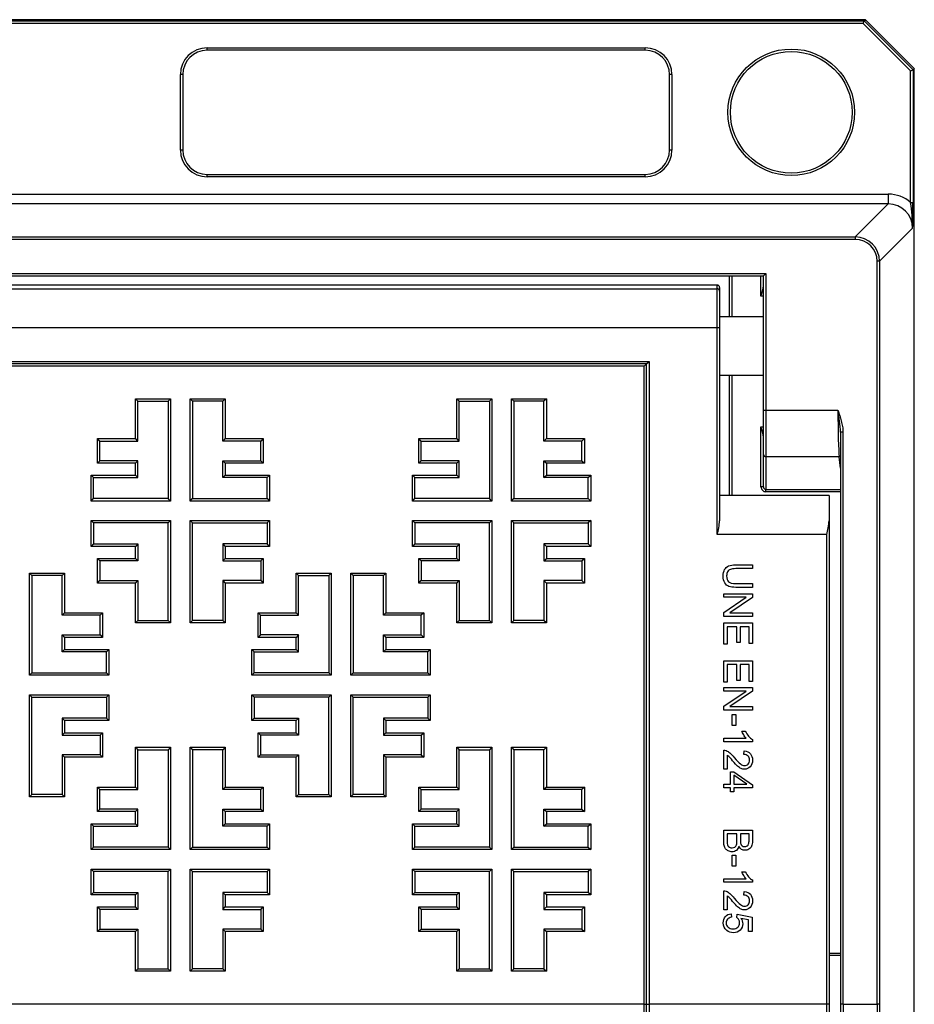
# Model space of a CAD drawing. Units: millimetres. Extents: x 0 to 284, y -57 to 204.
# Drawn here: x 146 to 164, y 80 to 100 of the extents above; entities that cross this region are included whole.
import ezdxf
from ezdxf.enums import TextEntityAlignment as Align

# ---------------------------------------------------------------- set-up
doc = ezdxf.new("R2010")
doc.units = ezdxf.units.MM
for name, color, linetype in [('D-34M', 7, 'Continuous'), ('D-34T', 7, 'Continuous'), ('Predeterminado', 7, 'Continuous')]:
    doc.layers.add(name, color=color, linetype=linetype)
doc.styles.add('SEACAD_Arial', font='arial.ttf')
doc.dimstyles.new('ISO', dxfattribs={"dimtxt": 2, "dimasz": 1, "dimexe": 1, "dimexo": 2, "dimgap": 0.5, "dimtad": 0, "dimtih": 1, "dimtoh": 1, "dimlfac": 10, "dimtxsty": 'SEACAD_Arial', "dimblk1": '_SE_FILLED', "dimblk2": '_SE_FILLED', "dimsah": 1, "dimcen": 1, "dimadec": 0, "dimazin": 0, "dimtfac": 0.5, "dimtdec": 3, "dimtmove": 0, "dimatfit": 3, "dimfxl": 1, "dimtolj": 1, "dimarcsym": 0})

# ---------------------------------------------------------------- blocks, each defined once
blk = doc.blocks.new('SE2')
at = {"layer": 'D-34M', "color": 7, "linetype": 'Continuous'}
for p, q in [((163.213, 99.907), (115.215, 99.907)), ((115.241, 99.881), (163.187, 99.881)), ((163.166, 99.831), (115.261, 99.831)), ((163.166, 99.831), (163.187, 99.881)), ((164.138, 98.859), (163.166, 99.831)), ((163.187, 99.881), (163.213, 99.907)), ((163.187, 99.881), (164.188, 98.88)), ((163.213, 99.907), (164.214, 98.906)), ((149.686, 99.329), (158.686, 99.329)), ((149.686, 99.279), (149.686, 99.329)), ((158.686, 99.279), (158.686, 99.329)), ((158.686, 99.279), (149.686, 99.279)), ((149.136, 97.229), (149.136, 98.779)), ((149.186, 98.779), (149.136, 98.779)), ((149.186, 98.779), (149.186, 97.229)), ((159.186, 97.229), (159.186, 98.779)), ((159.236, 98.779), (159.186, 98.779)), ((159.236, 98.779), (159.236, 97.229)), ((164.138, 98.859), (164.188, 98.88)), ((164.138, 96.151), (164.138, 98.859)), ((164.214, 98.906), (164.188, 98.88)), ((164.188, 98.88), (164.188, 96.151)), ((164.214, 43.408), (164.214, 98.906)), ((149.186, 97.229), (149.136, 97.229)), ((159.236, 97.229), (159.186, 97.229)), ((149.686, 96.729), (158.686, 96.729)), ((149.686, 96.679), (149.686, 96.729)), ((158.686, 96.679), (158.686, 96.729)), ((158.686, 96.679), (149.686, 96.679)), ((114.748, 96.322), (163.68, 96.322)), ((163.68, 96.322), (163.68, 96.122)), ((163.68, 96.122), (114.748, 96.122)), ((163, 95.443), (163.68, 96.122)), ((164.138, 96.151), (164.188, 96.151)), ((164.179, 95.623), (163.5, 94.943)), ((115.428, 95.443), (163, 95.443)), ((163, 95.393), (115.428, 95.393)), ((163, 95.443), (163, 95.393)), ((163.45, 79.677), (163.45, 94.943)), ((163.5, 94.943), (163.45, 94.943)), ((163.5, 94.943), (163.5, 79.677)), ((117.264, 94.692), (161.164, 94.692)), ((161.114, 94.642), (161.164, 94.692)), ((161.164, 94.692), (161.164, 91.886)), ((117.314, 94.642), (161.114, 94.642)), ((160.414, 93.803), (160.414, 94.642)), ((160.464, 94.642), (160.464, 93.803)), ((161.064, 94.228), (161.064, 94.642)), ((161.114, 91.886), (161.114, 94.642)), ((161.114, 94.228), (161.064, 94.228)), ((160.414, 90.132), (160.414, 92.603)), ((160.464, 92.603), (160.464, 90.132)), ((161.114, 90.975), (161.114, 91.886)), ((161.114, 91.886), (161.164, 91.886)), ((161.164, 91.886), (162.646, 91.886)), ((161.164, 91.886), (161.164, 90.927)), ((161.064, 91.542), (161.114, 91.542)), ((161.064, 90.312), (161.064, 91.542)), ((162.749, 91.431), (162.699, 91.431)), ((162.699, 91.431), (162.699, 79.677)), ((162.749, 91.431), (162.749, 79.677)), ((161.114, 90.312), (161.114, 90.975)), ((162.672, 90.927), (161.164, 90.927)), ((161.164, 90.927), (161.164, 90.256)), ((162.699, 90.694), (162.672, 90.927)), ((161.114, 90.312), (161.064, 90.312)), ((161.164, 90.256), (162.699, 90.256)), ((161.164, 90.208), (161.164, 90.256)), ((162.699, 90.208), (161.164, 90.208)), ((162.464, 80.727), (162.699, 80.727)), ((162.699, 80.677), (162.464, 80.677)), ((162.749, 79.677), (162.699, 79.677)), ((162.749, 79.677), (163.45, 79.677)), ((163.5, 79.677), (163.45, 79.677))]:
    blk.add_line(p, q, dxfattribs=at)
for radius in [1.3, 1.25]:
    blk.add_circle((161.686, 98.004), radius, dxfattribs=at)
for centre, radius, start, end in [((149.686, 98.779), 0.55, 90, 180), ((158.686, 98.779), 0.55, 0, 90), ((149.686, 98.779), 0.5, 90, 180), ((158.686, 98.779), 0.5, 0, 90), ((149.686, 97.229), 0.55, 180, 270), ((149.686, 97.229), 0.5, 180, 270), ((158.686, 97.229), 0.55, 270, 0), ((158.686, 97.229), 0.5, 270, 0), ((160.378, 95.59), 3.802, 0.492, 8.4926), ((145.101, 96.191), 19.086, 358.2933, 359.8809), ((160.331, 94.51), 0.786, 338.9, 355.2581), ((159.423, 91.275), 3.28, 2.7222, 10.724), ((160.331, 91.26), 0.786, 4.7419, 21.1)]:
    blk.add_arc(centre, radius, start, end, dxfattribs=at)
for centre, major_axis, ratio, start_param, end_param in [((163.679, 95.622), (0.496, 0.496), 0.998783, 0.071399, 0.784789), ((163.679, 95.622), (-0.354, -0.354), 0.997812, 2.356803, 3.926382), ((162.999, 94.943), (-0.354, -0.354), 0.999026, 2.356803, 3.926382), ((162.999, 94.943), (-0.319, -0.319), 0.998783, 2.356803, 3.926382), ((162.682, 91.886), (0, -1), 0.036667, 4.712389, 5.993186), ((161.164, 90.975), (-0.05, 0), 0.958244, 0, 1.570796), ((162.672, 90.88), (-0.0497, -0.0058), 0.957708, 4.021134, 4.600782), ((161.164, 90.312), (0, 0.104), 0.958244, 1.570796, 3.141593), ((161.164, 90.312), (0, 0.0564), 0.885812, 1.570796, 3.141593), ((162.75, 79.677), (0, -1.45), 0.034921, 4.712389, 6.090761), ((162.8, 79.677), (0, 1.5), 0.033757, 1.570796, 2.949168), ((163.5, 79.677), (0, -1.5), 0.033757, 4.712389, 6.090761), ((163.55, 79.677), (0, -1.45), 0.034921, 4.712389, 6.090761)]:
    blk.add_ellipse(centre, major_axis=major_axis, ratio=ratio, start_param=start_param, end_param=end_param, dxfattribs=at)
blk.add_open_spline([(162.646, 91.886), (162.658, 91.849), (162.67, 91.811), (162.693, 91.737), (162.704, 91.7), (162.724, 91.624), (162.733, 91.586), (162.745, 91.509), (162.749, 91.47), (162.749, 91.431)], degree=3, knots=[0, 0, 0, 0, 0.25, 0.25, 0.5, 0.5, 0.75, 0.75, 1, 1, 1, 1], dxfattribs=at)
at = {"layer": 'D-34T', "color": 7, "linetype": 'Continuous'}
for p, q in [((160.164, 94.455), (118.264, 94.455)), ((160.164, 94.453), (118.264, 94.453)), ((118.264, 94.377), (160.164, 94.377)), ((160.164, 94.455), (160.164, 94.453)), ((160.164, 94.377), (160.164, 94.453)), ((160.164, 93.579), (160.164, 94.377)), ((160.214, 94.403), (160.214, 94.405)), ((160.214, 94.403), (160.214, 94.328)), ((160.214, 94.328), (160.214, 93.579)), ((161.114, 93.803), (160.214, 93.803)), ((160.164, 93.579), (118.264, 93.579)), ((160.164, 89.332), (160.164, 93.579)), ((160.214, 93.579), (160.164, 93.579)), ((160.214, 93.579), (160.214, 89.61)), ((119.664, 92.886), (158.764, 92.886)), ((158.714, 92.836), (158.764, 92.886)), ((158.764, 92.886), (158.764, 79.677)), ((158.714, 92.836), (119.714, 92.836)), ((158.664, 92.786), (119.764, 92.786)), ((158.664, 92.786), (158.714, 92.836)), ((158.664, 79.677), (158.664, 92.786)), ((158.714, 79.677), (158.714, 92.836)), ((160.214, 92.603), (161.114, 92.603)), ((148.215, 91.3), (148.215, 92.116)), ((148.215, 92.116), (148.936, 92.116)), ((148.215, 92.116), (148.265, 92.066)), ((148.265, 92.066), (148.886, 92.066)), ((148.265, 91.25), (148.265, 92.066)), ((148.936, 92.116), (148.886, 92.066)), ((148.886, 92.066), (148.886, 90.066)), ((148.936, 92.116), (148.936, 90.016)), ((149.336, 90.016), (149.336, 92.116)), ((149.336, 92.116), (150.056, 92.116)), ((149.336, 92.116), (149.386, 92.066)), ((150.006, 92.066), (149.386, 92.066)), ((149.386, 92.066), (149.386, 90.066)), ((150.056, 92.116), (150.006, 92.066)), ((150.006, 91.25), (150.006, 92.066)), ((150.056, 92.116), (150.056, 91.3)), ((154.815, 91.3), (154.815, 92.116)), ((154.815, 92.116), (155.536, 92.116)), ((154.815, 92.116), (154.865, 92.066)), ((154.865, 92.066), (155.486, 92.066)), ((154.865, 91.25), (154.865, 92.066)), ((155.536, 92.116), (155.486, 92.066)), ((155.486, 92.066), (155.486, 90.066)), ((155.536, 92.116), (155.536, 90.016)), ((155.936, 90.016), (155.936, 92.116)), ((155.936, 92.116), (156.656, 92.116)), ((155.936, 92.116), (155.986, 92.066)), ((156.606, 92.066), (155.986, 92.066)), ((155.986, 92.066), (155.986, 90.066)), ((156.656, 92.116), (156.606, 92.066)), ((156.606, 91.25), (156.606, 92.066)), ((156.656, 92.116), (156.656, 91.3)), ((147.435, 91.3), (148.215, 91.3)), ((147.435, 90.795), (147.435, 91.3)), ((147.485, 91.25), (147.435, 91.3)), ((147.485, 90.845), (147.485, 91.25)), ((147.485, 91.25), (148.265, 91.25)), ((148.265, 91.25), (148.215, 91.3)), ((150.056, 91.3), (150.006, 91.25)), ((150.786, 91.25), (150.006, 91.25)), ((150.056, 91.3), (150.836, 91.3)), ((150.836, 91.3), (150.786, 91.25)), ((150.786, 90.845), (150.786, 91.25)), ((150.836, 91.3), (150.836, 90.795)), ((154.035, 91.3), (154.815, 91.3)), ((154.035, 90.795), (154.035, 91.3)), ((154.085, 91.25), (154.035, 91.3)), ((154.085, 90.845), (154.085, 91.25)), ((154.085, 91.25), (154.865, 91.25)), ((154.865, 91.25), (154.815, 91.3)), ((156.656, 91.3), (156.606, 91.25)), ((157.386, 91.25), (156.606, 91.25)), ((156.656, 91.3), (157.436, 91.3)), ((157.436, 91.3), (157.386, 91.25)), ((157.386, 90.845), (157.386, 91.25)), ((157.436, 91.3), (157.436, 90.795)), ((147.485, 90.845), (147.435, 90.795)), ((148.265, 90.845), (147.485, 90.845)), ((148.265, 90.845), (148.215, 90.795)), ((148.265, 90.498), (148.265, 90.845)), ((150.006, 90.498), (150.006, 90.845)), ((150.006, 90.845), (150.786, 90.845)), ((150.006, 90.845), (150.056, 90.795)), ((150.786, 90.845), (150.836, 90.795)), ((154.085, 90.845), (154.035, 90.795)), ((154.865, 90.845), (154.085, 90.845)), ((154.865, 90.845), (154.815, 90.795)), ((154.865, 90.498), (154.865, 90.845)), ((156.606, 90.498), (156.606, 90.845)), ((156.606, 90.845), (157.386, 90.845)), ((156.606, 90.845), (156.656, 90.795)), ((157.386, 90.845), (157.436, 90.795)), ((148.215, 90.795), (147.435, 90.795)), ((148.215, 90.548), (148.215, 90.795)), ((150.056, 90.795), (150.056, 90.548)), ((150.836, 90.795), (150.056, 90.795)), ((154.815, 90.795), (154.035, 90.795)), ((154.815, 90.548), (154.815, 90.795)), ((156.656, 90.795), (156.656, 90.548)), ((157.436, 90.795), (156.656, 90.795)), ((147.304, 90.016), (147.304, 90.548)), ((147.304, 90.548), (148.215, 90.548)), ((147.304, 90.548), (147.354, 90.498)), ((147.354, 90.066), (147.354, 90.498)), ((147.354, 90.498), (148.265, 90.498)), ((148.265, 90.498), (148.215, 90.548)), ((150.006, 90.498), (150.056, 90.548)), ((150.917, 90.498), (150.006, 90.498)), ((150.056, 90.548), (150.967, 90.548)), ((150.917, 90.498), (150.967, 90.548)), ((150.917, 90.066), (150.917, 90.498)), ((150.967, 90.548), (150.967, 90.016)), ((153.904, 90.016), (153.904, 90.548)), ((153.904, 90.548), (154.815, 90.548)), ((153.904, 90.548), (153.954, 90.498)), ((153.954, 90.066), (153.954, 90.498)), ((153.954, 90.498), (154.865, 90.498)), ((154.865, 90.498), (154.815, 90.548)), ((156.606, 90.498), (156.656, 90.548)), ((157.517, 90.498), (156.606, 90.498)), ((156.656, 90.548), (157.567, 90.548)), ((157.517, 90.498), (157.567, 90.548)), ((157.517, 90.066), (157.517, 90.498)), ((157.567, 90.548), (157.567, 90.016)), ((147.304, 90.016), (147.354, 90.066)), ((148.886, 90.066), (147.354, 90.066)), ((148.936, 90.016), (148.886, 90.066)), ((149.336, 90.016), (149.386, 90.066)), ((149.386, 90.066), (150.917, 90.066)), ((150.917, 90.066), (150.967, 90.016)), ((153.904, 90.016), (153.954, 90.066)), ((155.486, 90.066), (153.954, 90.066)), ((155.536, 90.016), (155.486, 90.066)), ((155.936, 90.016), (155.986, 90.066)), ((155.986, 90.066), (157.517, 90.066)), ((157.517, 90.066), (157.567, 90.016)), ((162.464, 90.132), (160.214, 90.132)), ((162.464, 90.132), (162.464, 89.61)), ((148.936, 90.016), (147.304, 90.016)), ((150.967, 90.016), (149.336, 90.016)), ((155.536, 90.016), (153.904, 90.016)), ((157.567, 90.016), (155.936, 90.016)), ((147.304, 89.616), (148.936, 89.616)), ((147.304, 89.085), (147.304, 89.616)), ((147.354, 89.566), (147.304, 89.616)), ((148.886, 89.566), (147.354, 89.566)), ((147.354, 89.566), (147.354, 89.135)), ((148.936, 89.616), (148.886, 89.566)), ((148.886, 87.566), (148.886, 89.566)), ((148.936, 89.616), (148.936, 87.516)), ((149.336, 87.516), (149.336, 89.616)), ((149.336, 89.616), (150.967, 89.616)), ((149.336, 89.616), (149.386, 89.566)), ((149.386, 87.566), (149.386, 89.566)), ((149.386, 89.566), (150.917, 89.566)), ((150.967, 89.616), (150.917, 89.566)), ((150.917, 89.566), (150.917, 89.135)), ((150.967, 89.616), (150.967, 89.085)), ((153.904, 89.616), (155.536, 89.616)), ((153.904, 89.085), (153.904, 89.616)), ((153.954, 89.566), (153.904, 89.616)), ((155.486, 89.566), (153.954, 89.566)), ((153.954, 89.566), (153.954, 89.135)), ((155.536, 89.616), (155.486, 89.566)), ((155.486, 87.566), (155.486, 89.566)), ((155.536, 89.616), (155.536, 87.516)), ((155.936, 87.516), (155.936, 89.616)), ((155.936, 89.616), (157.567, 89.616)), ((155.936, 89.616), (155.986, 89.566)), ((155.986, 87.566), (155.986, 89.566)), ((155.986, 89.566), (157.517, 89.566)), ((157.567, 89.616), (157.517, 89.566)), ((157.517, 89.566), (157.517, 89.135)), ((157.567, 89.616), (157.567, 89.085)), ((162.464, 89.61), (162.464, 79.677)), ((162.414, 89.332), (160.164, 89.332)), ((162.414, 79.677), (162.414, 89.332)), ((147.354, 89.135), (147.304, 89.085)), ((148.215, 89.085), (147.304, 89.085)), ((147.354, 89.135), (148.265, 89.135)), ((148.265, 89.135), (148.215, 89.085)), ((148.215, 88.837), (148.215, 89.085)), ((148.265, 89.135), (148.265, 88.787)), ((150.917, 89.135), (150.006, 89.135)), ((150.006, 89.135), (150.006, 88.787)), ((150.006, 89.135), (150.056, 89.085)), ((150.056, 89.085), (150.056, 88.837)), ((150.967, 89.085), (150.056, 89.085)), ((150.967, 89.085), (150.917, 89.135)), ((153.954, 89.135), (153.904, 89.085)), ((154.815, 89.085), (153.904, 89.085)), ((153.954, 89.135), (154.865, 89.135)), ((154.865, 89.135), (154.815, 89.085)), ((154.815, 88.837), (154.815, 89.085)), ((154.865, 89.135), (154.865, 88.787)), ((157.517, 89.135), (156.606, 89.135)), ((156.606, 89.135), (156.606, 88.787)), ((156.606, 89.135), (156.656, 89.085)), ((156.656, 89.085), (156.656, 88.837)), ((157.567, 89.085), (156.656, 89.085)), ((157.567, 89.085), (157.517, 89.135)), ((147.435, 88.837), (148.215, 88.837)), ((147.435, 88.332), (147.435, 88.837)), ((147.485, 88.787), (147.435, 88.837)), ((148.265, 88.787), (148.215, 88.837)), ((150.006, 88.787), (150.056, 88.837)), ((150.056, 88.837), (150.836, 88.837)), ((150.786, 88.787), (150.836, 88.837)), ((150.836, 88.837), (150.836, 88.332)), ((154.035, 88.837), (154.815, 88.837)), ((154.035, 88.332), (154.035, 88.837)), ((154.085, 88.787), (154.035, 88.837)), ((154.865, 88.787), (154.815, 88.837)), ((156.606, 88.787), (156.656, 88.837)), ((156.656, 88.837), (157.436, 88.837)), ((157.386, 88.787), (157.436, 88.837)), ((157.436, 88.837), (157.436, 88.332)), ((148.265, 88.787), (147.485, 88.787)), ((147.485, 88.787), (147.485, 88.382)), ((150.006, 88.787), (150.786, 88.787)), ((150.786, 88.787), (150.786, 88.382)), ((154.865, 88.787), (154.085, 88.787)), ((154.085, 88.787), (154.085, 88.382)), ((156.606, 88.787), (157.386, 88.787)), ((157.386, 88.787), (157.386, 88.382)), ((160.888, 88.706), (160.888, 88.628)), ((146.036, 86.437), (146.036, 88.537)), ((146.036, 88.537), (146.756, 88.537)), ((146.036, 88.537), (146.086, 88.487)), ((146.706, 88.487), (146.086, 88.487)), ((146.086, 88.487), (146.086, 86.487)), ((146.756, 88.537), (146.706, 88.487)), ((146.706, 87.67), (146.706, 88.487)), ((146.756, 88.537), (146.756, 87.72)), ((151.515, 87.72), (151.515, 88.537)), ((151.515, 88.537), (152.236, 88.537)), ((151.515, 88.537), (151.565, 88.487)), ((151.565, 88.487), (152.186, 88.487)), ((151.565, 87.67), (151.565, 88.487)), ((152.236, 88.537), (152.186, 88.487)), ((152.186, 88.487), (152.186, 86.487)), ((152.236, 88.537), (152.236, 86.437)), ((152.636, 86.437), (152.636, 88.537)), ((152.636, 88.537), (153.356, 88.537)), ((152.636, 88.537), (152.686, 88.487)), ((153.306, 88.487), (152.686, 88.487)), ((152.686, 88.487), (152.686, 86.487)), ((153.356, 88.537), (153.306, 88.487)), ((153.306, 87.67), (153.306, 88.487)), ((153.356, 88.537), (153.356, 87.72)), ((147.435, 88.332), (147.485, 88.382)), ((148.215, 88.332), (147.435, 88.332)), ((147.485, 88.382), (148.265, 88.382)), ((148.215, 88.332), (148.265, 88.382)), ((148.215, 87.516), (148.215, 88.332)), ((148.265, 88.382), (148.265, 87.566)), ((150.786, 88.382), (150.006, 88.382)), ((150.006, 88.382), (150.006, 87.566)), ((150.006, 88.382), (150.056, 88.332)), ((150.056, 88.332), (150.056, 87.516)), ((150.836, 88.332), (150.056, 88.332)), ((150.786, 88.382), (150.836, 88.332)), ((154.035, 88.332), (154.085, 88.382)), ((154.815, 88.332), (154.035, 88.332)), ((154.085, 88.382), (154.865, 88.382)), ((154.815, 88.332), (154.865, 88.382)), ((154.815, 87.516), (154.815, 88.332)), ((154.865, 88.382), (154.865, 87.566)), ((157.386, 88.382), (156.606, 88.382)), ((156.606, 88.382), (156.606, 87.566)), ((156.606, 88.382), (156.656, 88.332)), ((156.656, 88.332), (156.656, 87.516)), ((157.436, 88.332), (156.656, 88.332)), ((157.386, 88.382), (157.436, 88.332)), ((160.888, 88.321), (160.888, 88.243)), ((160.298, 88.039), (160.298, 88.114)), ((160.298, 88.114), (160.888, 88.114)), ((160.298, 87.727), (160.762, 88.039)), ((160.762, 88.039), (160.298, 88.039)), ((160.888, 88.034), (160.424, 87.722)), ((160.888, 88.114), (160.888, 88.034)), ((146.756, 87.72), (146.706, 87.67)), ((147.486, 87.67), (146.706, 87.67)), ((146.756, 87.72), (147.536, 87.72)), ((147.536, 87.72), (147.486, 87.67)), ((147.486, 87.265), (147.486, 87.67)), ((147.536, 87.72), (147.536, 87.215)), ((150.735, 87.72), (151.515, 87.72)), ((150.735, 87.215), (150.735, 87.72)), ((150.785, 87.67), (150.735, 87.72)), ((150.785, 87.265), (150.785, 87.67)), ((150.785, 87.67), (151.565, 87.67)), ((151.565, 87.67), (151.515, 87.72)), ((153.356, 87.72), (153.306, 87.67)), ((154.086, 87.67), (153.306, 87.67)), ((153.356, 87.72), (154.136, 87.72)), ((154.136, 87.72), (154.086, 87.67)), ((154.086, 87.265), (154.086, 87.67)), ((154.136, 87.72), (154.136, 87.215)), ((160.298, 87.647), (160.298, 87.727)), ((160.888, 87.647), (160.298, 87.647)), ((160.424, 87.722), (160.888, 87.722)), ((160.888, 87.722), (160.888, 87.647)), ((148.215, 87.516), (148.265, 87.566)), ((148.936, 87.516), (148.215, 87.516)), ((148.265, 87.566), (148.886, 87.566)), ((148.936, 87.516), (148.886, 87.566)), ((149.336, 87.516), (149.386, 87.566)), ((150.056, 87.516), (149.336, 87.516)), ((150.006, 87.566), (149.386, 87.566)), ((150.056, 87.516), (150.006, 87.566)), ((154.815, 87.516), (154.865, 87.566)), ((155.536, 87.516), (154.815, 87.516)), ((154.865, 87.566), (155.486, 87.566)), ((155.536, 87.516), (155.486, 87.566)), ((155.936, 87.516), (155.986, 87.566)), ((156.656, 87.516), (155.936, 87.516)), ((156.606, 87.566), (155.986, 87.566)), ((156.656, 87.516), (156.606, 87.566)), ((160.298, 87.074), (160.298, 87.514)), ((160.298, 87.514), (160.888, 87.514)), ((160.568, 87.436), (160.367, 87.436)), ((160.367, 87.436), (160.367, 87.074)), ((160.568, 87.111), (160.568, 87.436)), ((160.819, 87.436), (160.637, 87.436)), ((160.637, 87.436), (160.637, 87.111)), ((160.819, 87.088), (160.819, 87.436)), ((160.888, 87.514), (160.888, 87.088)), ((146.706, 86.918), (146.706, 87.265)), ((146.706, 87.265), (147.486, 87.265)), ((146.706, 87.265), (146.756, 87.215)), ((146.756, 87.215), (146.756, 86.968)), ((147.536, 87.215), (146.756, 87.215)), ((147.486, 87.265), (147.536, 87.215)), ((150.785, 87.265), (150.735, 87.215)), ((151.515, 87.215), (150.735, 87.215)), ((151.565, 87.265), (150.785, 87.265)), ((151.565, 87.265), (151.515, 87.215)), ((151.515, 86.968), (151.515, 87.215)), ((151.565, 86.918), (151.565, 87.265)), ((153.306, 86.918), (153.306, 87.265)), ((153.306, 87.265), (154.086, 87.265)), ((153.306, 87.265), (153.356, 87.215)), ((153.356, 87.215), (153.356, 86.968)), ((154.136, 87.215), (153.356, 87.215)), ((154.086, 87.265), (154.136, 87.215)), ((160.367, 87.074), (160.298, 87.074)), ((160.637, 87.111), (160.568, 87.111)), ((160.888, 87.088), (160.819, 87.088)), ((146.706, 86.918), (146.756, 86.968)), ((147.617, 86.918), (146.706, 86.918)), ((146.756, 86.968), (147.667, 86.968)), ((147.617, 86.918), (147.667, 86.968)), ((147.617, 86.487), (147.617, 86.918)), ((147.667, 86.968), (147.667, 86.437)), ((150.604, 86.437), (150.604, 86.968)), ((150.604, 86.968), (151.515, 86.968)), ((150.604, 86.968), (150.654, 86.918)), ((150.654, 86.487), (150.654, 86.918)), ((150.654, 86.918), (151.565, 86.918)), ((151.565, 86.918), (151.515, 86.968)), ((153.306, 86.918), (153.356, 86.968)), ((154.217, 86.918), (153.306, 86.918)), ((153.356, 86.968), (154.267, 86.968)), ((154.217, 86.918), (154.267, 86.968)), ((154.217, 86.487), (154.217, 86.918)), ((154.267, 86.968), (154.267, 86.437)), ((160.298, 86.295), (160.298, 86.735)), ((160.298, 86.735), (160.888, 86.735)), ((160.568, 86.657), (160.367, 86.657)), ((160.367, 86.657), (160.367, 86.295)), ((160.568, 86.331), (160.568, 86.657)), ((160.819, 86.657), (160.637, 86.657)), ((160.637, 86.657), (160.637, 86.331)), ((160.819, 86.309), (160.819, 86.657)), ((160.888, 86.735), (160.888, 86.309)), ((146.036, 86.437), (146.086, 86.487)), ((147.667, 86.437), (146.036, 86.437)), ((146.086, 86.487), (147.617, 86.487)), ((147.617, 86.487), (147.667, 86.437)), ((150.604, 86.437), (150.654, 86.487)), ((152.236, 86.437), (150.604, 86.437)), ((152.186, 86.487), (150.654, 86.487)), ((152.236, 86.437), (152.186, 86.487)), ((152.636, 86.437), (152.686, 86.487)), ((154.267, 86.437), (152.636, 86.437)), ((152.686, 86.487), (154.217, 86.487)), ((154.217, 86.487), (154.267, 86.437)), ((160.367, 86.295), (160.298, 86.295)), ((160.298, 86.114), (160.298, 86.189)), ((160.298, 86.189), (160.888, 86.189)), ((160.637, 86.331), (160.568, 86.331)), ((160.888, 86.309), (160.819, 86.309)), ((160.888, 86.189), (160.888, 86.109)), ((146.036, 83.937), (146.036, 86.037)), ((146.036, 86.037), (147.667, 86.037)), ((146.036, 86.037), (146.086, 85.987)), ((146.086, 83.987), (146.086, 85.987)), ((146.086, 85.987), (147.617, 85.987)), ((147.667, 86.037), (147.617, 85.987)), ((147.617, 85.987), (147.617, 85.555)), ((147.667, 86.037), (147.667, 85.505)), ((150.604, 86.037), (152.236, 86.037)), ((150.604, 85.505), (150.604, 86.037)), ((150.654, 85.987), (150.604, 86.037)), ((152.186, 85.987), (150.654, 85.987)), ((150.654, 85.987), (150.654, 85.555)), ((152.236, 86.037), (152.186, 85.987)), ((152.186, 83.987), (152.186, 85.987)), ((152.236, 86.037), (152.236, 83.937)), ((152.636, 83.937), (152.636, 86.037)), ((152.636, 86.037), (154.267, 86.037)), ((152.636, 86.037), (152.686, 85.987)), ((152.686, 83.987), (152.686, 85.987)), ((152.686, 85.987), (154.217, 85.987)), ((154.267, 86.037), (154.217, 85.987)), ((154.217, 85.987), (154.217, 85.555)), ((154.267, 86.037), (154.267, 85.505)), ((160.298, 85.802), (160.762, 86.114)), ((160.762, 86.114), (160.298, 86.114)), ((160.888, 86.109), (160.424, 85.796)), ((160.298, 85.722), (160.298, 85.802)), ((160.424, 85.796), (160.888, 85.796)), ((160.888, 85.796), (160.888, 85.722)), ((160.888, 85.722), (160.298, 85.722)), ((160.475, 85.404), (160.475, 85.628)), ((160.475, 85.628), (160.549, 85.628)), ((160.549, 85.628), (160.549, 85.404)), ((147.617, 85.555), (146.706, 85.555)), ((146.706, 85.555), (146.706, 85.208)), ((146.706, 85.555), (146.756, 85.505)), ((146.756, 85.505), (146.756, 85.258)), ((147.667, 85.505), (146.756, 85.505)), ((147.667, 85.505), (147.617, 85.555)), ((150.654, 85.555), (150.604, 85.505)), ((151.515, 85.505), (150.604, 85.505)), ((150.654, 85.555), (151.565, 85.555)), ((151.565, 85.555), (151.515, 85.505)), ((151.515, 85.258), (151.515, 85.505)), ((151.565, 85.555), (151.565, 85.208)), ((154.217, 85.555), (153.306, 85.555)), ((153.306, 85.555), (153.306, 85.208)), ((153.306, 85.555), (153.356, 85.505)), ((153.356, 85.505), (153.356, 85.258)), ((154.267, 85.505), (153.356, 85.505)), ((154.267, 85.505), (154.217, 85.555)), ((160.549, 85.404), (160.475, 85.404)), ((146.706, 85.208), (146.756, 85.258)), ((146.706, 85.208), (147.486, 85.208)), ((146.756, 85.258), (147.536, 85.258)), ((147.486, 85.208), (147.536, 85.258)), ((147.486, 85.208), (147.486, 84.803)), ((147.536, 85.258), (147.536, 84.753)), ((150.735, 85.258), (151.515, 85.258)), ((150.735, 84.753), (150.735, 85.258)), ((150.785, 85.208), (150.735, 85.258)), ((151.565, 85.208), (150.785, 85.208)), ((150.785, 85.208), (150.785, 84.803)), ((151.565, 85.208), (151.515, 85.258)), ((153.306, 85.208), (153.356, 85.258)), ((153.306, 85.208), (154.086, 85.208)), ((153.356, 85.258), (154.136, 85.258)), ((154.086, 85.208), (154.136, 85.258)), ((154.086, 85.208), (154.086, 84.803)), ((154.136, 85.258), (154.136, 84.753)), ((160.672, 85.29), (160.742, 85.29)), ((160.298, 85.072), (160.298, 85.145)), ((160.298, 85.145), (160.759, 85.145)), ((160.89, 85.072), (160.298, 85.072)), ((160.89, 85.119), (160.89, 85.072)), ((147.486, 84.803), (146.706, 84.803)), ((146.706, 84.803), (146.706, 83.987)), ((146.706, 84.803), (146.756, 84.753)), ((147.486, 84.803), (147.536, 84.753)), ((148.215, 84.141), (148.215, 84.957)), ((148.215, 84.957), (148.936, 84.957)), ((148.215, 84.957), (148.265, 84.907)), ((148.265, 84.907), (148.886, 84.907)), ((148.265, 84.091), (148.265, 84.907)), ((148.936, 84.957), (148.886, 84.907)), ((148.886, 84.907), (148.886, 82.907)), ((148.936, 84.957), (148.936, 82.857)), ((149.336, 82.857), (149.336, 84.957)), ((149.336, 84.957), (150.056, 84.957)), ((149.336, 84.957), (149.386, 84.907)), ((150.006, 84.907), (149.386, 84.907)), ((149.386, 84.907), (149.386, 82.907)), ((150.056, 84.957), (150.006, 84.907)), ((150.006, 84.091), (150.006, 84.907)), ((150.056, 84.957), (150.056, 84.141)), ((150.735, 84.753), (150.785, 84.803)), ((150.785, 84.803), (151.565, 84.803)), ((151.515, 84.753), (151.565, 84.803)), ((151.565, 84.803), (151.565, 83.987)), ((154.086, 84.803), (153.306, 84.803)), ((153.306, 84.803), (153.306, 83.987)), ((153.306, 84.803), (153.356, 84.753)), ((154.086, 84.803), (154.136, 84.753)), ((154.815, 84.141), (154.815, 84.957)), ((154.815, 84.957), (155.536, 84.957)), ((154.815, 84.957), (154.865, 84.907)), ((154.865, 84.907), (155.486, 84.907)), ((154.865, 84.091), (154.865, 84.907)), ((155.536, 84.957), (155.486, 84.907)), ((155.486, 84.907), (155.486, 82.907)), ((155.536, 84.957), (155.536, 82.857)), ((155.936, 82.857), (155.936, 84.957)), ((155.936, 84.957), (156.656, 84.957)), ((155.936, 84.957), (155.986, 84.907)), ((156.606, 84.907), (155.986, 84.907)), ((155.986, 84.907), (155.986, 82.907)), ((156.656, 84.957), (156.606, 84.907)), ((156.606, 84.091), (156.606, 84.907)), ((156.656, 84.957), (156.656, 84.141)), ((160.298, 84.505), (160.298, 84.898)), ((160.367, 84.796), (160.367, 84.505)), ((160.711, 84.809), (160.719, 84.884)), ((146.756, 84.753), (146.756, 83.937)), ((147.536, 84.753), (146.756, 84.753)), ((151.515, 84.753), (150.735, 84.753)), ((151.515, 83.937), (151.515, 84.753)), ((153.356, 84.753), (153.356, 83.937)), ((154.136, 84.753), (153.356, 84.753)), ((160.367, 84.505), (160.298, 84.505)), ((160.439, 84.197), (160.439, 84.453)), ((160.439, 84.453), (160.506, 84.453)), ((160.506, 84.453), (160.888, 84.184)), ((160.771, 84.197), (160.506, 84.382)), ((160.506, 84.382), (160.506, 84.197)), ((160.298, 84.124), (160.298, 84.197)), ((160.298, 84.197), (160.439, 84.197)), ((160.506, 84.197), (160.771, 84.197)), ((160.888, 84.184), (160.888, 84.124)), ((146.036, 83.937), (146.086, 83.987)), ((146.706, 83.987), (146.086, 83.987)), ((146.756, 83.937), (146.706, 83.987)), ((147.435, 84.141), (148.215, 84.141)), ((147.435, 83.636), (147.435, 84.141)), ((147.485, 84.091), (147.435, 84.141)), ((147.485, 83.686), (147.485, 84.091)), ((147.485, 84.091), (148.265, 84.091)), ((148.265, 84.091), (148.215, 84.141)), ((150.056, 84.141), (150.006, 84.091)), ((150.786, 84.091), (150.006, 84.091)), ((150.056, 84.141), (150.836, 84.141)), ((150.836, 84.141), (150.786, 84.091)), ((150.786, 83.686), (150.786, 84.091)), ((150.836, 84.141), (150.836, 83.636)), ((151.515, 83.937), (151.565, 83.987)), ((151.565, 83.987), (152.186, 83.987)), ((152.236, 83.937), (152.186, 83.987)), ((152.636, 83.937), (152.686, 83.987)), ((153.306, 83.987), (152.686, 83.987)), ((153.356, 83.937), (153.306, 83.987)), ((154.035, 84.141), (154.815, 84.141)), ((154.035, 83.636), (154.035, 84.141)), ((154.085, 84.091), (154.035, 84.141)), ((154.085, 83.686), (154.085, 84.091)), ((154.085, 84.091), (154.865, 84.091)), ((154.865, 84.091), (154.815, 84.141)), ((156.656, 84.141), (156.606, 84.091)), ((157.386, 84.091), (156.606, 84.091)), ((156.656, 84.141), (157.436, 84.141)), ((157.436, 84.141), (157.386, 84.091)), ((157.386, 83.686), (157.386, 84.091)), ((157.436, 84.141), (157.436, 83.636)), ((160.439, 84.124), (160.298, 84.124)), ((160.439, 84.044), (160.439, 84.124)), ((160.506, 84.044), (160.439, 84.044)), ((160.888, 84.124), (160.506, 84.124)), ((160.506, 84.124), (160.506, 84.044)), ((146.756, 83.937), (146.036, 83.937)), ((152.236, 83.937), (151.515, 83.937)), ((153.356, 83.937), (152.636, 83.937)), ((147.485, 83.686), (147.435, 83.636)), ((148.215, 83.636), (147.435, 83.636)), ((148.265, 83.686), (147.485, 83.686)), ((148.265, 83.686), (148.215, 83.636)), ((148.215, 83.388), (148.215, 83.636)), ((148.265, 83.338), (148.265, 83.686)), ((150.006, 83.338), (150.006, 83.686)), ((150.006, 83.686), (150.786, 83.686)), ((150.006, 83.686), (150.056, 83.636)), ((150.056, 83.636), (150.056, 83.388)), ((150.836, 83.636), (150.056, 83.636)), ((150.786, 83.686), (150.836, 83.636)), ((154.085, 83.686), (154.035, 83.636)), ((154.815, 83.636), (154.035, 83.636)), ((154.865, 83.686), (154.085, 83.686)), ((154.865, 83.686), (154.815, 83.636)), ((154.815, 83.388), (154.815, 83.636)), ((154.865, 83.338), (154.865, 83.686)), ((156.606, 83.338), (156.606, 83.686)), ((156.606, 83.686), (157.386, 83.686)), ((156.606, 83.686), (156.656, 83.636)), ((156.656, 83.636), (156.656, 83.388)), ((157.436, 83.636), (156.656, 83.636)), ((157.386, 83.686), (157.436, 83.636)), ((147.304, 82.857), (147.304, 83.388)), ((147.304, 83.388), (148.215, 83.388)), ((147.304, 83.388), (147.354, 83.338)), ((148.265, 83.338), (148.215, 83.388)), ((150.006, 83.338), (150.056, 83.388)), ((150.056, 83.388), (150.967, 83.388)), ((150.917, 83.338), (150.967, 83.388)), ((150.967, 83.388), (150.967, 82.857)), ((153.904, 82.857), (153.904, 83.388)), ((153.904, 83.388), (154.815, 83.388)), ((153.904, 83.388), (153.954, 83.338)), ((154.865, 83.338), (154.815, 83.388)), ((156.606, 83.338), (156.656, 83.388)), ((156.656, 83.388), (157.567, 83.388)), ((157.517, 83.338), (157.567, 83.388)), ((157.567, 83.388), (157.567, 82.857)), ((147.354, 82.907), (147.354, 83.338)), ((147.354, 83.338), (148.265, 83.338)), ((150.917, 83.338), (150.006, 83.338)), ((150.917, 82.907), (150.917, 83.338)), ((153.954, 82.907), (153.954, 83.338)), ((153.954, 83.338), (154.865, 83.338)), ((157.517, 83.338), (156.606, 83.338)), ((157.517, 82.907), (157.517, 83.338)), ((160.298, 83.257), (160.888, 83.257)), ((160.571, 83.179), (160.367, 83.179)), ((160.819, 83.179), (160.64, 83.179)), ((147.304, 82.857), (147.354, 82.907)), ((148.936, 82.857), (147.304, 82.857)), ((148.886, 82.907), (147.354, 82.907)), ((148.936, 82.857), (148.886, 82.907)), ((149.336, 82.857), (149.386, 82.907)), ((150.967, 82.857), (149.336, 82.857)), ((149.386, 82.907), (150.917, 82.907)), ((150.917, 82.907), (150.967, 82.857)), ((153.904, 82.857), (153.954, 82.907)), ((155.536, 82.857), (153.904, 82.857)), ((155.486, 82.907), (153.954, 82.907)), ((155.536, 82.857), (155.486, 82.907)), ((155.936, 82.857), (155.986, 82.907)), ((157.567, 82.857), (155.936, 82.857)), ((155.986, 82.907), (157.517, 82.907)), ((157.517, 82.907), (157.567, 82.857)), ((160.475, 82.516), (160.475, 82.741)), ((160.475, 82.741), (160.549, 82.741)), ((160.549, 82.741), (160.549, 82.516)), ((147.304, 82.457), (148.936, 82.457)), ((147.304, 81.925), (147.304, 82.457)), ((147.354, 82.407), (147.304, 82.457)), ((148.886, 82.407), (147.354, 82.407)), ((147.354, 82.407), (147.354, 81.975)), ((148.886, 82.407), (148.936, 82.457)), ((148.886, 80.407), (148.886, 82.407)), ((148.936, 82.457), (148.936, 80.357)), ((149.336, 80.357), (149.336, 82.457)), ((149.336, 82.457), (150.967, 82.457)), ((149.336, 82.457), (149.386, 82.407)), ((149.386, 80.407), (149.386, 82.407)), ((149.386, 82.407), (150.917, 82.407)), ((150.967, 82.457), (150.917, 82.407)), ((150.917, 82.407), (150.917, 81.975)), ((150.967, 82.457), (150.967, 81.925)), ((153.904, 82.457), (155.536, 82.457)), ((153.904, 81.925), (153.904, 82.457)), ((153.954, 82.407), (153.904, 82.457)), ((155.486, 82.407), (153.954, 82.407)), ((153.954, 82.407), (153.954, 81.975)), ((155.486, 82.407), (155.536, 82.457)), ((155.486, 80.407), (155.486, 82.407)), ((155.536, 82.457), (155.536, 80.357)), ((155.936, 80.357), (155.936, 82.457)), ((155.936, 82.457), (157.567, 82.457)), ((155.936, 82.457), (155.986, 82.407)), ((155.986, 80.407), (155.986, 82.407)), ((155.986, 82.407), (157.517, 82.407)), ((157.567, 82.457), (157.517, 82.407)), ((157.517, 82.407), (157.517, 81.975)), ((157.567, 82.457), (157.567, 81.925)), ((160.549, 82.516), (160.475, 82.516)), ((160.672, 82.402), (160.742, 82.402)), ((160.298, 82.185), (160.298, 82.257)), ((160.298, 82.257), (160.759, 82.257)), ((160.89, 82.185), (160.298, 82.185)), ((160.89, 82.232), (160.89, 82.185)), ((147.354, 81.975), (147.304, 81.925)), ((147.354, 81.975), (148.265, 81.975)), ((148.265, 81.975), (148.215, 81.925)), ((148.265, 81.975), (148.265, 81.628)), ((150.917, 81.975), (150.006, 81.975)), ((150.006, 81.975), (150.006, 81.628)), ((150.056, 81.925), (150.006, 81.975)), ((150.967, 81.925), (150.917, 81.975)), ((153.954, 81.975), (153.904, 81.925)), ((153.954, 81.975), (154.865, 81.975)), ((154.865, 81.975), (154.815, 81.925)), ((154.865, 81.975), (154.865, 81.628)), ((157.517, 81.975), (156.606, 81.975)), ((156.606, 81.975), (156.606, 81.628)), ((156.656, 81.925), (156.606, 81.975)), ((157.567, 81.925), (157.517, 81.975)), ((160.298, 81.617), (160.298, 82.009)), ((160.711, 81.92), (160.719, 81.995)), ((148.215, 81.925), (147.304, 81.925)), ((148.215, 81.678), (148.215, 81.925)), ((150.967, 81.925), (150.056, 81.925)), ((150.056, 81.925), (150.056, 81.678)), ((154.815, 81.925), (153.904, 81.925)), ((154.815, 81.678), (154.815, 81.925)), ((157.567, 81.925), (156.656, 81.925)), ((156.656, 81.925), (156.656, 81.678)), ((160.367, 81.907), (160.367, 81.617)), ((147.435, 81.173), (147.435, 81.678)), ((147.435, 81.678), (148.215, 81.678)), ((147.435, 81.678), (147.485, 81.628)), ((148.265, 81.628), (147.485, 81.628)), ((147.485, 81.628), (147.485, 81.223)), ((148.265, 81.628), (148.215, 81.678)), ((150.006, 81.628), (150.056, 81.678)), ((150.006, 81.628), (150.786, 81.628)), ((150.056, 81.678), (150.836, 81.678)), ((150.786, 81.628), (150.836, 81.678)), ((150.786, 81.628), (150.786, 81.223)), ((150.836, 81.678), (150.836, 81.173)), ((154.035, 81.173), (154.035, 81.678)), ((154.035, 81.678), (154.815, 81.678)), ((154.035, 81.678), (154.085, 81.628)), ((154.865, 81.628), (154.085, 81.628)), ((154.085, 81.628), (154.085, 81.223)), ((154.865, 81.628), (154.815, 81.678)), ((156.606, 81.628), (156.656, 81.678)), ((156.606, 81.628), (157.386, 81.628)), ((156.656, 81.678), (157.436, 81.678)), ((157.386, 81.628), (157.436, 81.678)), ((157.386, 81.628), (157.386, 81.223)), ((157.436, 81.678), (157.436, 81.173)), ((160.367, 81.617), (160.298, 81.617)), ((160.453, 81.539), (160.459, 81.464)), ((160.567, 81.459), (160.577, 81.526)), ((160.577, 81.526), (160.88, 81.47)), ((160.811, 81.412), (160.652, 81.443)), ((160.811, 81.176), (160.811, 81.412)), ((160.88, 81.47), (160.88, 81.176)), ((147.435, 81.173), (147.485, 81.223)), ((148.215, 81.173), (147.435, 81.173)), ((147.485, 81.223), (148.265, 81.223)), ((148.215, 81.173), (148.265, 81.223)), ((148.215, 80.357), (148.215, 81.173)), ((148.265, 81.223), (148.265, 80.407)), ((150.786, 81.223), (150.006, 81.223)), ((150.006, 81.223), (150.006, 80.407)), ((150.006, 81.223), (150.056, 81.173)), ((150.056, 81.173), (150.056, 80.357)), ((150.836, 81.173), (150.056, 81.173)), ((150.786, 81.223), (150.836, 81.173)), ((154.035, 81.173), (154.085, 81.223)), ((154.815, 81.173), (154.035, 81.173)), ((154.085, 81.223), (154.865, 81.223)), ((154.815, 81.173), (154.865, 81.223)), ((154.815, 80.357), (154.815, 81.173)), ((154.865, 81.223), (154.865, 80.407)), ((157.386, 81.223), (156.606, 81.223)), ((156.606, 81.223), (156.606, 80.407)), ((156.606, 81.223), (156.656, 81.173)), ((156.656, 81.173), (156.656, 80.357)), ((157.436, 81.173), (156.656, 81.173)), ((157.386, 81.223), (157.436, 81.173)), ((160.88, 81.176), (160.811, 81.176)), ((148.215, 80.357), (148.265, 80.407)), ((148.936, 80.357), (148.215, 80.357)), ((148.265, 80.407), (148.886, 80.407)), ((148.936, 80.357), (148.886, 80.407)), ((149.336, 80.357), (149.386, 80.407)), ((150.056, 80.357), (149.336, 80.357)), ((150.006, 80.407), (149.386, 80.407)), ((150.006, 80.407), (150.056, 80.357)), ((154.815, 80.357), (154.865, 80.407)), ((155.536, 80.357), (154.815, 80.357)), ((154.865, 80.407), (155.486, 80.407)), ((155.536, 80.357), (155.486, 80.407)), ((155.936, 80.357), (155.986, 80.407)), ((156.656, 80.357), (155.936, 80.357)), ((156.606, 80.407), (155.986, 80.407)), ((156.606, 80.407), (156.656, 80.357)), ((158.664, 79.677), (119.764, 79.677)), ((158.664, 78.401), (158.664, 79.677)), ((158.664, 79.677), (158.714, 79.677)), ((158.714, 78.254), (158.714, 79.677)), ((158.714, 79.677), (158.764, 79.677)), ((162.414, 79.677), (158.764, 79.677)), ((158.764, 79.677), (158.764, 78.205)), ((162.414, 78.205), (162.414, 79.677)), ((162.464, 79.677), (162.414, 79.677)), ((162.464, 79.677), (162.464, 78.254))]:
    blk.add_line(p, q, dxfattribs=at)
for centre, radius, start, end in [((160.164, 94.405), 0.05, 0, 90), ((159.025, 89.68), 1.191, 342.9992, 356.6366), ((161.275, 89.68), 1.191, 342.9992, 356.6366)]:
    blk.add_arc(centre, radius, start, end, dxfattribs=at)
for centre in [(160.164, 94.403), (160.164, 94.328)]:
    blk.add_ellipse(centre, major_axis=(0.05, 0), ratio=0.998532, start_param=0, end_param=1.570796, dxfattribs=at)
for points, knots in [([(160.888, 88.243), (160.775, 88.243), (160.661, 88.243), (160.547, 88.243), (160.488, 88.243), (160.441, 88.25), (160.371, 88.276), (160.343, 88.301), (160.321, 88.336), (160.299, 88.37), (160.288, 88.416), (160.288, 88.528), (160.298, 88.573), (160.317, 88.608), (160.336, 88.643), (160.363, 88.668), (160.435, 88.698), (160.485, 88.706), (160.547, 88.706), (160.661, 88.706), (160.775, 88.706), (160.888, 88.706)], [0, 0, 0, 0, 0.229183, 0.229183, 0.229183, 0.315867, 0.315867, 0.402551, 0.402551, 0.402551, 0.499355, 0.499355, 0.592821, 0.592821, 0.592821, 0.68183, 0.68183, 0.770838, 0.770838, 0.770838, 1, 1, 1, 1]), ([(160.888, 88.628), (160.775, 88.628), (160.661, 88.628), (160.548, 88.628), (160.496, 88.628), (160.459, 88.624), (160.435, 88.614), (160.41, 88.605), (160.391, 88.588), (160.379, 88.565), (160.365, 88.542), (160.359, 88.513), (160.359, 88.422), (160.372, 88.382), (160.424, 88.333), (160.474, 88.321), (160.548, 88.321), (160.661, 88.321), (160.775, 88.321), (160.888, 88.321)], [0, 0, 0, 0, 0.272288, 0.272288, 0.272288, 0.364005, 0.364005, 0.364005, 0.424969, 0.424969, 0.424969, 0.49323, 0.49323, 0.61048, 0.61048, 0.72773, 0.72773, 0.72773, 1, 1, 1, 1]), ([(160.759, 85.145), (160.742, 85.162), (160.725, 85.185), (160.709, 85.213), (160.692, 85.242), (160.68, 85.268), (160.672, 85.29)], [0, 0, 0, 0, 0.499452, 0.499452, 0.499452, 1, 1, 1, 1]), ([(160.742, 85.29), (160.76, 85.25), (160.784, 85.214), (160.811, 85.184), (160.838, 85.153), (160.864, 85.132), (160.89, 85.119)], [0, 0, 0, 0, 0.554038, 0.554038, 0.554038, 1, 1, 1, 1]), ([(160.298, 84.898), (160.315, 84.898), (160.332, 84.896), (160.348, 84.889), (160.375, 84.879), (160.401, 84.863), (160.426, 84.841), (160.452, 84.819), (160.482, 84.787), (160.515, 84.745), (160.567, 84.681), (160.61, 84.638), (160.64, 84.615), (160.671, 84.593), (160.7, 84.582), (160.756, 84.582), (160.78, 84.592), (160.801, 84.613), (160.82, 84.633), (160.83, 84.66), (160.83, 84.728), (160.819, 84.756), (160.799, 84.777), (160.778, 84.798), (160.748, 84.809), (160.711, 84.809)], [0, 0, 0, 0, 0.05658, 0.05658, 0.05658, 0.158313, 0.158313, 0.158313, 0.302114, 0.302114, 0.302114, 0.501203, 0.501203, 0.501203, 0.597289, 0.597289, 0.696082, 0.696082, 0.696082, 0.79247, 0.79247, 0.894595, 0.894595, 0.894595, 1, 1, 1, 1]), ([(160.719, 84.884), (160.775, 84.879), (160.817, 84.86), (160.846, 84.826), (160.875, 84.793), (160.89, 84.748), (160.89, 84.635), (160.874, 84.59), (160.843, 84.557), (160.811, 84.524), (160.772, 84.507), (160.702, 84.507), (160.679, 84.512), (160.656, 84.522), (160.634, 84.531), (160.61, 84.547), (160.559, 84.592), (160.525, 84.629), (160.481, 84.681), (160.444, 84.725), (160.419, 84.753), (160.406, 84.766), (160.393, 84.778), (160.38, 84.788), (160.367, 84.796)], [0, 0, 0, 0, 0.137741, 0.137741, 0.137741, 0.277038, 0.277038, 0.418283, 0.418283, 0.418283, 0.547433, 0.547433, 0.613102, 0.613102, 0.613102, 0.728461, 0.728461, 0.843819, 0.843819, 0.843819, 0.951902, 0.951902, 0.951902, 1, 1, 1, 1]), ([(160.612, 82.923), (160.602, 82.887), (160.584, 82.859), (160.559, 82.84), (160.533, 82.821), (160.503, 82.811), (160.441, 82.811), (160.416, 82.817), (160.392, 82.829), (160.368, 82.841), (160.35, 82.855), (160.337, 82.872), (160.324, 82.889), (160.314, 82.911), (160.308, 82.937), (160.302, 82.962), (160.298, 82.994), (160.298, 83.032), (160.298, 83.107), (160.298, 83.182), (160.298, 83.257)], [0, 0, 0, 0, 0.135505, 0.135505, 0.135505, 0.266719, 0.266719, 0.373801, 0.373801, 0.373801, 0.46943, 0.46943, 0.46943, 0.565837, 0.565837, 0.565837, 0.695632, 0.695632, 0.695632, 1, 1, 1, 1]), ([(160.367, 83.179), (160.367, 83.13), (160.367, 83.081), (160.367, 83.032), (160.367, 83.006), (160.368, 82.989), (160.37, 82.978), (160.373, 82.96), (160.379, 82.945), (160.393, 82.921), (160.404, 82.911), (160.419, 82.903), (160.433, 82.896), (160.45, 82.892), (160.491, 82.892), (160.51, 82.898), (160.527, 82.909), (160.543, 82.92), (160.554, 82.936), (160.568, 82.976), (160.571, 83.005), (160.571, 83.043), (160.572, 83.088), (160.571, 83.133), (160.571, 83.179)], [0, 0, 0, 0, 0.213083, 0.213083, 0.213083, 0.290757, 0.290757, 0.290757, 0.358377, 0.358377, 0.425997, 0.425997, 0.425997, 0.501527, 0.501527, 0.589645, 0.589645, 0.589645, 0.695972, 0.695972, 0.802299, 0.802299, 0.802299, 1, 1, 1, 1]), ([(160.888, 83.257), (160.888, 83.183), (160.888, 83.109), (160.888, 83.036), (160.888, 82.991), (160.882, 82.955), (160.87, 82.927), (160.859, 82.9), (160.84, 82.879), (160.815, 82.864), (160.79, 82.848), (160.764, 82.841), (160.712, 82.841), (160.689, 82.847), (160.644, 82.875), (160.626, 82.895), (160.612, 82.923)], [0, 0, 0, 0, 0.33584, 0.33584, 0.33584, 0.504057, 0.504057, 0.504057, 0.634102, 0.634102, 0.634102, 0.759764, 0.759764, 0.879882, 0.879882, 1, 1, 1, 1]), ([(160.64, 83.179), (160.64, 83.136), (160.64, 83.094), (160.64, 83.051), (160.64, 83.017), (160.643, 82.992), (160.647, 82.977), (160.653, 82.957), (160.663, 82.942), (160.676, 82.932), (160.69, 82.922), (160.707, 82.917), (160.748, 82.917), (160.765, 82.922), (160.78, 82.931), (160.795, 82.94), (160.805, 82.954), (160.811, 82.971), (160.816, 82.989), (160.819, 83.019), (160.819, 83.061), (160.819, 83.1), (160.819, 83.14), (160.819, 83.179)], [0, 0, 0, 0, 0.203767, 0.203767, 0.203767, 0.323066, 0.323066, 0.323066, 0.410284, 0.410284, 0.410284, 0.500166, 0.500166, 0.58496, 0.58496, 0.58496, 0.667274, 0.667274, 0.667274, 0.811898, 0.811898, 0.811898, 1, 1, 1, 1]), ([(160.759, 82.257), (160.742, 82.274), (160.725, 82.298), (160.709, 82.326), (160.692, 82.354), (160.68, 82.38), (160.672, 82.402)], [0, 0, 0, 0, 0.499429, 0.499429, 0.499429, 1, 1, 1, 1]), ([(160.742, 82.402), (160.76, 82.362), (160.784, 82.326), (160.838, 82.266), (160.864, 82.244), (160.89, 82.232)], [0, 0, 0, 0, 0.5, 0.5, 1, 1, 1, 1]), ([(160.298, 82.009), (160.315, 82.01), (160.332, 82.006), (160.348, 82), (160.374, 81.99), (160.401, 81.974), (160.426, 81.952), (160.452, 81.929), (160.482, 81.898), (160.515, 81.857), (160.568, 81.792), (160.61, 81.749), (160.64, 81.727), (160.671, 81.704), (160.7, 81.693), (160.756, 81.693), (160.78, 81.703), (160.801, 81.723), (160.821, 81.744), (160.83, 81.771), (160.83, 81.839), (160.819, 81.867), (160.777, 81.909), (160.748, 81.92), (160.711, 81.92)], [0, 0, 0, 0, 0.056642, 0.056642, 0.056642, 0.158437, 0.158437, 0.158437, 0.301952, 0.301952, 0.301952, 0.501128, 0.501128, 0.501128, 0.597105, 0.597105, 0.695785, 0.695785, 0.695785, 0.793482, 0.793482, 0.895776, 0.895776, 1, 1, 1, 1]), ([(160.719, 81.995), (160.775, 81.99), (160.817, 81.971), (160.875, 81.904), (160.89, 81.859), (160.89, 81.746), (160.874, 81.701), (160.843, 81.668), (160.811, 81.634), (160.772, 81.618), (160.702, 81.618), (160.679, 81.622), (160.634, 81.642), (160.61, 81.658), (160.559, 81.703), (160.525, 81.74), (160.481, 81.792), (160.444, 81.836), (160.419, 81.864), (160.406, 81.877), (160.393, 81.889), (160.38, 81.899), (160.367, 81.907)], [0, 0, 0, 0, 0.139396, 0.139396, 0.278793, 0.278793, 0.418189, 0.418189, 0.418189, 0.586633, 0.586633, 0.672283, 0.672283, 0.757932, 0.757932, 0.843582, 0.843582, 0.843582, 0.951928, 0.951928, 0.951928, 1, 1, 1, 1]), ([(160.652, 81.443), (160.676, 81.408), (160.689, 81.371), (160.689, 81.28), (160.671, 81.237), (160.635, 81.201), (160.6, 81.165), (160.554, 81.148), (160.445, 81.148), (160.399, 81.164), (160.36, 81.195), (160.312, 81.233), (160.288, 81.284), (160.288, 81.403), (160.303, 81.447), (160.333, 81.481), (160.364, 81.514), (160.403, 81.534), (160.453, 81.539)], [0, 0, 0, 0, 0.11115, 0.11115, 0.259349, 0.259349, 0.259349, 0.40959, 0.40959, 0.553482, 0.553482, 0.553482, 0.72535, 0.72535, 0.866157, 0.866157, 0.866157, 1, 1, 1, 1]), ([(160.459, 81.464), (160.422, 81.458), (160.394, 81.445), (160.375, 81.425), (160.357, 81.405), (160.348, 81.38), (160.348, 81.315), (160.361, 81.285), (160.387, 81.261), (160.413, 81.238), (160.448, 81.226), (160.533, 81.226), (160.565, 81.237), (160.613, 81.283), (160.625, 81.313), (160.625, 81.375), (160.619, 81.396), (160.609, 81.415), (160.598, 81.433), (160.584, 81.448), (160.567, 81.459)], [0, 0, 0, 0, 0.129473, 0.129473, 0.129473, 0.243222, 0.243222, 0.381238, 0.381238, 0.381238, 0.535807, 0.535807, 0.680628, 0.680628, 0.825449, 0.825449, 0.915029, 0.915029, 0.915029, 1, 1, 1, 1])]:
    blk.add_open_spline(points, degree=3, knots=knots, dxfattribs=at)
blk = doc.blocks.new('DMBLK4')
at = {"layer": 'Predeterminado', "linetype": 'Continuous'}
for points in [[(104.663, 98.881), (104.997, 98.881), (104.83, 99.881)], [(104.663, 43.433), (104.83, 42.433), (104.997, 43.433)]]:
    blk.add_hatch(color=7, dxfattribs=at).paths.add_polyline_path(points)
at = {"layer": 'Predeterminado', "color": 7, "linetype": 'Continuous'}
for p, q in [((113.241, 99.881), (103.83, 99.881)), ((104.83, 99.881), (104.83, 72.857)), ((104.83, 69.457), (104.83, 42.433)), ((113.241, 42.433), (103.83, 42.433))]:
    blk.add_line(p, q, dxfattribs=at)
at = {"layer": 'Predeterminado', "color": 7, "linetype": 'Continuous', "style": 'SEACAD_Arial'}
blk.add_text('574', height=2, dxfattribs=at).set_placement((102.482, 72.157), align=Align.TOP_LEFT)
blk = doc.blocks.new('_SE_FILLED')
at = {"color": 0}
blk.add_line((0, 0), (-1, 0), dxfattribs=at)
blk.add_solid([(0, 0), (-1, -0.1665), (-1, 0.1665), (0, 0)], dxfattribs=at)

msp = doc.modelspace()

# ---------------------------------------------------------------- block references
at = {"layer": 'Predeterminado'}
msp.add_blockref('SE2', (0, 0), dxfattribs=at)

# ---------------------------------------------------------------- dimensions: what is measured, and where the dimension line sits
at = {"layer": 'Predeterminado', "color": 7, "linetype": 'Continuous'}
dim = msp.add_linear_dim(base=(104.8301, 99.8807), p1=(163.1871, 99.8807), p2=(163.1871, 42.4332), angle=270, text='\\A1;<>', dimstyle='ISO', override={"dimdec": 0}, dxfattribs=at)
dim.commit()
dim.dimension.update_dxf_attribs({"geometry": 'DMBLK4', "text_midpoint": (104.8301, 71.1569), "dimtype": 161})

doc.saveas('drawing.dxf')
